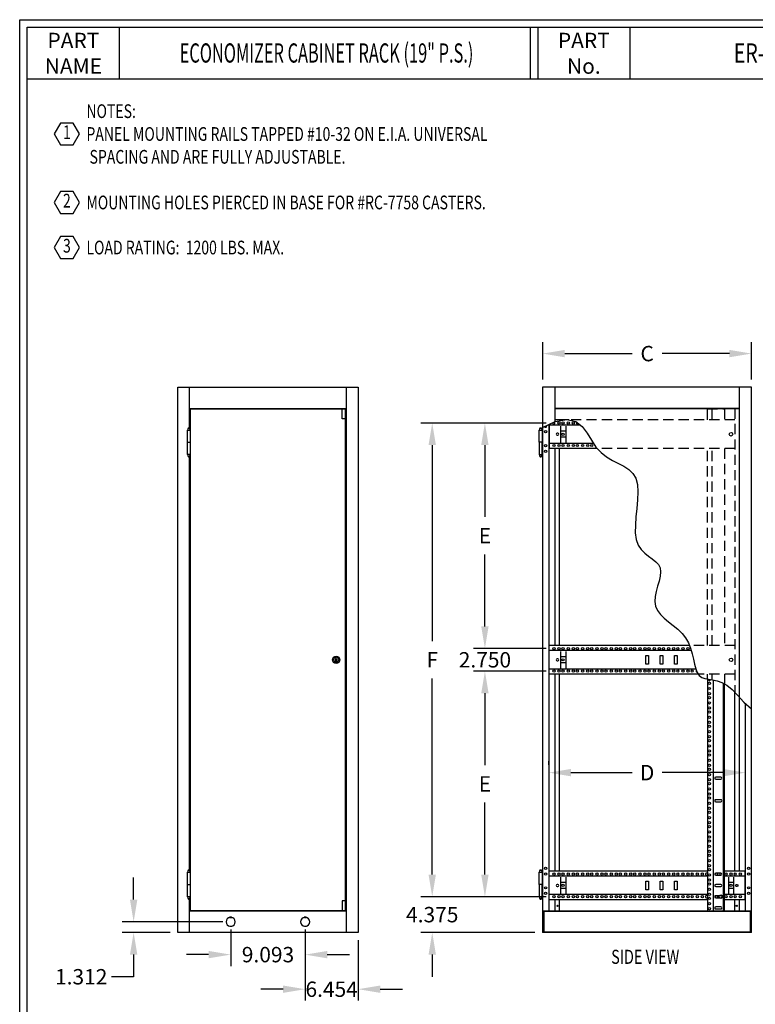
# Model space of a CAD drawing. Extents: x 0 to 152, y 0 to 232.
# Drawn here: x 0 to 90, y 112 to 232 of the extents above; entities that cross this region are included whole.
import ezdxf
from ezdxf.enums import TextEntityAlignment as Align

# ---------------------------------------------------------------- set-up
doc = ezdxf.new("R2010")
doc.units = 0
doc.header["$LTSCALE"] = 5
doc.header["$MEASUREMENT"] = 0
doc.linetypes.add('HIDDEN', pattern=[0.375, 0.25, -0.125])
doc.layers.get('DEFPOINTS').update_dxf_attribs({"linetype": 'CONTINUOUS'})
for name, color, linetype in [('DIM', 7, 'CONTINUOUS'), ('HIDDEN', 7, 'HIDDEN'), ('OBJECT', 7, 'CONTINUOUS'), ('PMR', 7, 'CONTINUOUS'), ('TEXT', 7, 'CONTINUOUS'), ('TITLE', 7, 'CONTINUOUS')]:
    doc.layers.add(name, color=color, linetype=linetype)
doc.styles.add('TXT', font='TXT.shx', dxfattribs={"width": 0.75})
doc.dimstyles.new('23NSTD', dxfattribs={"dimscale": 15, "dimtxt": 0.125, "dimasz": 0.18, "dimexe": 0.093, "dimexo": 0.063, "dimgap": 0.09, "dimtad": 0, "dimtih": 1, "dimtoh": 1, "dimdec": 3, "dimzin": 0, "dimdsep": 46, "dimtxsty": 'TXT', "dimcen": 0.09, "dimadec": 0, "dimazin": 0, "dimtfac": 1, "dimtdec": 3, "dimtofl": 0, "dimtmove": 0, "dimatfit": 1, "dimfxl": 1, "dimtolj": 1, "dimtzin": 0, "dimarcsym": 0})

# ---------------------------------------------------------------- blocks, each defined once
blk = doc.blocks.new('*D18')
at = {"layer": 'DEFPOINTS', "color": 0}
for p in [(64.59, 140.61), (88.59, 140.61), (88.59, 140.61)]:
    blk.add_point(p, dxfattribs=at)
at = {"layer": 'DIM', "color": 0, "lineweight": -2}
for p, q in [((64.59, 141.56), (64.59, 142.01)), ((88.59, 141.56), (88.59, 142.01)), ((67.29, 140.61), (74.77, 140.61)), ((85.89, 140.61), (78.41, 140.61))]:
    blk.add_line(p, q, dxfattribs=at)
at = {"layer": 'DIM', "color": 0}
for points in [[(67.29, 141.06), (67.29, 140.16), (64.59, 140.61)], [(85.89, 141.06), (85.89, 140.16), (88.59, 140.61)]]:
    blk.add_solid(points, dxfattribs=at)
at = {"layer": 'DIM', "color": 0, "insert": (76.59, 140.61), "char_height": 1.875, "attachment_point": 5, "style": 'TXT'}
blk.add_mtext('\\A1;D', dxfattribs=at)
blk = doc.blocks.new('*D19')
at = {"layer": 'DEFPOINTS', "color": 0}
for p in [(56.79, 183.28), (65.21, 183.28), (65.21, 155.75)]:
    blk.add_point(p, dxfattribs=at)
at = {"layer": 'DIM', "color": 0, "lineweight": -2}
for p, q in [((64.27, 183.28), (55.39, 183.28)), ((56.79, 180.58), (56.79, 171.81)), ((56.79, 158.45), (56.79, 167.23)), ((64.27, 155.75), (55.39, 155.75))]:
    blk.add_line(p, q, dxfattribs=at)
at = {"layer": 'DIM', "color": 0}
for points in [[(56.34, 180.58), (57.24, 180.58), (56.79, 183.28)], [(56.34, 158.45), (57.24, 158.45), (56.79, 155.75)]]:
    blk.add_solid(points, dxfattribs=at)
at = {"layer": 'DIM', "color": 0, "insert": (56.79, 169.52), "char_height": 1.875, "attachment_point": 5, "style": 'TXT'}
blk.add_mtext('\\A1;E', dxfattribs=at)
blk = doc.blocks.new('*D20')
at = {"layer": 'DEFPOINTS', "color": 0}
for p in [(65.21, 125.47), (50.36, 121.1), (63.84, 121.1)]:
    blk.add_point(p, dxfattribs=at)
at = {"layer": 'DIM', "color": 0, "lineweight": -2}
for p, q in [((50.36, 128.17), (50.36, 130.87)), ((64.27, 125.47), (48.97, 125.47)), ((62.89, 121.1), (48.97, 121.1)), ((50.36, 118.4), (50.36, 115.7))]:
    blk.add_line(p, q, dxfattribs=at)
at = {"layer": 'DIM', "color": 0}
for points in [[(49.91, 128.17), (50.81, 128.17), (50.36, 125.47)], [(49.91, 118.4), (50.81, 118.4), (50.36, 121.1)]]:
    blk.add_solid(points, dxfattribs=at)
at = {"layer": 'DIM', "color": 0, "insert": (50.36, 123.28), "char_height": 1.875, "attachment_point": 5, "style": 'TXT'}
blk.add_mtext('\\A1;4.375', dxfattribs=at)
blk = doc.blocks.new('*D24')
at = {"layer": 'DEFPOINTS', "color": 0}
for p in [(65.21, 155.75), (56.79, 153), (65.21, 153)]:
    blk.add_point(p, dxfattribs=at)
at = {"layer": 'DIM', "color": 0, "lineweight": -2}
for p, q in [((56.79, 158.45), (56.79, 161.15)), ((64.27, 155.75), (55.39, 155.75)), ((64.27, 153), (55.39, 153)), ((56.79, 150.3), (56.79, 147.6))]:
    blk.add_line(p, q, dxfattribs=at)
at = {"layer": 'DIM', "color": 0}
for points in [[(56.34, 158.45), (57.24, 158.45), (56.79, 155.75)], [(56.34, 150.3), (57.24, 150.3), (56.79, 153)]]:
    blk.add_solid(points, dxfattribs=at)
at = {"layer": 'DIM', "color": 0, "insert": (56.79, 154.38), "char_height": 1.875, "attachment_point": 5, "style": 'TXT'}
blk.add_mtext('\\A1;2.750', dxfattribs=at)
blk = doc.blocks.new('*D25')
at = {"layer": 'DEFPOINTS', "color": 0}
for p in [(65.21, 153), (56.79, 125.47), (65.21, 125.47)]:
    blk.add_point(p, dxfattribs=at)
at = {"layer": 'DIM', "color": 0, "lineweight": -2}
for p, q in [((64.27, 153), (55.39, 153)), ((56.79, 150.3), (56.79, 141.52)), ((56.79, 128.17), (56.79, 136.95)), ((64.27, 125.47), (55.39, 125.47))]:
    blk.add_line(p, q, dxfattribs=at)
at = {"layer": 'DIM', "color": 0}
for points in [[(56.34, 150.3), (57.24, 150.3), (56.79, 153)], [(56.34, 128.17), (57.24, 128.17), (56.79, 125.47)]]:
    blk.add_solid(points, dxfattribs=at)
at = {"layer": 'DIM', "color": 0, "insert": (56.79, 139.24), "char_height": 1.875, "attachment_point": 5, "style": 'TXT'}
blk.add_mtext('\\A1;E', dxfattribs=at)
blk = doc.blocks.new('*D26')
at = {"layer": 'DEFPOINTS', "color": 0}
for p in [(25.76, 122.41), (34.85, 122.41), (34.85, 118.4)]:
    blk.add_point(p, dxfattribs=at)
at = {"layer": 'DIM', "color": 0, "lineweight": -2}
for p, q in [((25.76, 121.46), (25.76, 117)), ((34.85, 121.46), (34.85, 117)), ((23.06, 118.4), (20.36, 118.4)), ((37.55, 118.4), (40.25, 118.4))]:
    blk.add_line(p, q, dxfattribs=at)
at = {"layer": 'DIM', "color": 0}
for points in [[(23.06, 118.85), (23.06, 117.95), (25.76, 118.4)], [(37.55, 118.85), (37.55, 117.95), (34.85, 118.4)]]:
    blk.add_solid(points, dxfattribs=at)
at = {"layer": 'DIM', "color": 0, "insert": (30.31, 118.4), "char_height": 1.875, "attachment_point": 5, "style": 'TXT'}
blk.add_mtext('\\A1;9.093', dxfattribs=at)
blk = doc.blocks.new('*D27')
at = {"layer": 'DEFPOINTS', "color": 0}
for p in [(34.85, 122.41), (41.31, 121.1), (41.31, 114.18)]:
    blk.add_point(p, dxfattribs=at)
at = {"layer": 'DIM', "color": 0, "lineweight": -2}
for p, q in [((34.85, 121.46), (34.85, 112.79)), ((41.31, 120.15), (41.31, 112.79)), ((32.15, 114.18), (29.45, 114.18)), ((44.01, 114.18), (46.71, 114.18))]:
    blk.add_line(p, q, dxfattribs=at)
at = {"layer": 'DIM', "color": 0}
for points in [[(32.15, 114.63), (32.15, 113.73), (34.85, 114.18)], [(44.01, 114.63), (44.01, 113.73), (41.31, 114.18)]]:
    blk.add_solid(points, dxfattribs=at)
at = {"layer": 'DIM', "color": 0, "insert": (38.08, 114.18), "char_height": 1.875, "attachment_point": 5, "style": 'TXT'}
blk.add_mtext('\\A1;6.454', dxfattribs=at)
blk = doc.blocks.new('*D28')
at = {"layer": 'DEFPOINTS', "color": 0}
for p in [(25.76, 122.41), (13.91, 121.1), (19.31, 121.1)]:
    blk.add_point(p, dxfattribs=at)
at = {"layer": 'DIM', "color": 0, "lineweight": -2}
for p, q in [((13.91, 125.11), (13.91, 127.81)), ((24.81, 122.41), (12.51, 122.41)), ((18.36, 121.1), (12.51, 121.1)), ((13.91, 118.4), (13.91, 115.7)), ((13.91, 115.7), (11.21, 115.7))]:
    blk.add_line(p, q, dxfattribs=at)
at = {"layer": 'DIM', "color": 0}
for points in [[(13.46, 125.11), (14.36, 125.11), (13.91, 122.41)], [(13.46, 118.4), (14.36, 118.4), (13.91, 121.1)]]:
    blk.add_solid(points, dxfattribs=at)
at = {"layer": 'DIM', "color": 0, "insert": (7.51, 115.7), "char_height": 1.875, "attachment_point": 5, "style": 'TXT'}
blk.add_mtext('\\A1;1.312', dxfattribs=at)
blk = doc.blocks.new('*D29')
at = {"layer": 'DEFPOINTS', "color": 0}
for p in [(50.36, 183.28), (65.21, 183.28), (65.21, 125.47)]:
    blk.add_point(p, dxfattribs=at)
at = {"layer": 'DIM', "color": 0, "lineweight": -2}
for p, q in [((64.27, 183.28), (48.97, 183.28)), ((50.36, 180.58), (50.36, 156.67)), ((50.36, 128.17), (50.36, 152.09)), ((64.27, 125.47), (48.97, 125.47))]:
    blk.add_line(p, q, dxfattribs=at)
at = {"layer": 'DIM', "color": 0}
for points in [[(49.91, 180.58), (50.81, 180.58), (50.36, 183.28)], [(49.91, 128.17), (50.81, 128.17), (50.36, 125.47)]]:
    blk.add_solid(points, dxfattribs=at)
at = {"layer": 'DIM', "color": 0, "insert": (50.36, 154.38), "char_height": 1.875, "attachment_point": 5, "style": 'TXT'}
blk.add_mtext('\\A1;F', dxfattribs=at)
blk = doc.blocks.new('*D31')
at = {"layer": 'DEFPOINTS', "color": 0}
for p in [(89.34, 191.75), (63.84, 187.66), (89.34, 187.66)]:
    blk.add_point(p, dxfattribs=at)
at = {"layer": 'DIM', "color": 0, "lineweight": -2}
for p, q in [((63.84, 188.6), (63.84, 193.15)), ((89.34, 188.6), (89.34, 193.15)), ((66.54, 191.75), (74.77, 191.75)), ((86.64, 191.75), (78.41, 191.75))]:
    blk.add_line(p, q, dxfattribs=at)
at = {"layer": 'DIM', "color": 0}
for points in [[(66.54, 192.2), (66.54, 191.3), (63.84, 191.75)], [(86.64, 192.2), (86.64, 191.3), (89.34, 191.75)]]:
    blk.add_solid(points, dxfattribs=at)
at = {"layer": 'DIM', "color": 0, "insert": (76.59, 191.75), "char_height": 1.875, "attachment_point": 5, "style": 'TXT'}
blk.add_mtext('\\A1;C', dxfattribs=at)
blk = doc.blocks.new('HB')
at = {"layer": 'TITLE'}
for p, q in [((0, 15.5), (10.12, 15.5)), ((0, 0), (0, 15.5)), ((0.062, 15.438), (10.058, 15.438)), ((0.062, 0.062), (0.062, 15.438)), ((0.812, 15.02), (0.812, 15.438)), ((4.154, 15.438), (4.154, 15.02)), ((4.216, 15.438), (4.216, 15.02)), ((4.966, 15.438), (4.966, 15.02)), ((0.062, 15.02), (10.058, 15.02))]:
    blk.add_line(p, q, dxfattribs=at)
at = {"layer": 'TEXT', "style": 'TXT'}
for s, p in [('PART', (0.437, 15.2684)), ('PART', (4.591, 15.2684)), ('NAME', (0.437, 15.0601)), ('No.', (4.591, 15.0601))]:
    blk.add_text(s, height=0.125, dxfattribs=at).set_placement(p, align=Align.CENTER)

msp = doc.modelspace()

# ---------------------------------------------------------------- linework, layer by layer
at = {"layer": 'HIDDEN'}
for p, q in [((39.3542, 183.784), (39.3542, 185.034)), ((83.9483, 183.659), (83.9483, 185.004)), ((83.9483, 185.004), (86.0263, 185.004)), ((84.5263, 183.659), (84.5263, 185.004)), ((86.0263, 185.004), (86.0263, 183.659)), ((87.3065, 185.034), (87.3065, 150.4055)), ((39.8692, 183.784), (39.3542, 183.784)), ((66.5249, 183.659), (65.3055, 183.659)), ((87.3065, 183.659), (67.0265, 183.659)), ((87.3065, 180.159), (70.5052, 180.159)), ((83.9483, 156.128), (83.9483, 180.159)), ((84.5263, 156.128), (84.5263, 180.159)), ((86.0263, 180.159), (86.0263, 156.128)), ((87.3065, 156.128), (81.7604, 156.128)), ((87.3065, 152.628), (82.8361, 152.628)), ((83.9483, 152.0517), (83.9483, 152.628)), ((84.5263, 151.958), (84.5263, 152.628)), ((86.0263, 152.628), (86.0263, 151.4533)), ((39.8692, 124.972), (39.3542, 124.972)), ((39.3542, 124.972), (39.3542, 123.722))]:
    msp.add_line(p, q, dxfattribs=at)
at = {"layer": 'OBJECT'}
for p, q in [((19.3057, 187.659), (41.3057, 187.659)), ((19.3057, 121.097), (19.3057, 187.659)), ((20.7432, 182.6509), (20.7432, 187.659)), ((39.8682, 187.659), (39.8682, 121.097)), ((41.3057, 187.659), (41.3057, 121.097)), ((89.3375, 187.659), (63.8375, 187.659)), ((63.8375, 187.659), (63.8375, 182.7435)), ((65.3055, 187.659), (65.3055, 183.4249)), ((87.8695, 149.7982), (87.8695, 187.659)), ((89.3375, 148.3917), (89.3375, 187.659)), ((20.7422, 185.034), (39.8682, 185.034)), ((20.8202, 184.9722), (20.8202, 123.7847)), ((39.7582, 184.9722), (20.8202, 184.9722)), ((39.7582, 123.7847), (39.7582, 184.9722)), ((87.8695, 185.034), (65.3055, 185.034)), ((87.8535, 185.018), (65.3215, 185.018)), ((65.3215, 185.018), (65.3215, 183.4249)), ((87.8535, 149.7982), (87.8535, 185.018)), ((20.5947, 182.7062), (20.7027, 182.7062)), ((63.55, 182.7062), (63.658, 182.7062)), ((63.8375, 182.7435), (63.8375, 121.097)), ((64.5875, 183.0916), (64.5875, 123.722)), ((64.6188, 183.1061), (64.6188, 180.159)), ((68.4464, 183.034), (64.6188, 183.034)), ((66.0255, 182.909), (66.0255, 180.909)), ((67.0265, 183.659), (66.5249, 183.659)), ((66.6495, 182.909), (66.6495, 180.909)), ((20.4772, 180.9247), (20.4772, 182.4252)), ((20.4772, 182.4252), (20.8202, 182.4252)), ((63.4325, 182.4252), (63.8375, 182.4252)), ((63.4325, 180.9247), (63.4325, 182.4252)), ((63.7755, 182.4252), (63.7755, 180.9247)), ((66.6495, 182.284), (66.0255, 182.284)), ((66.6495, 181.534), (66.0255, 181.534)), ((20.4772, 180.9247), (20.8202, 180.9247)), ((20.4772, 179.425), (20.4772, 180.9245)), ((63.4325, 180.9247), (63.4325, 179.4242)), ((63.8375, 180.9247), (63.4325, 180.9247)), ((63.7755, 179.4242), (63.7755, 180.9247)), ((70.0549, 180.784), (64.6188, 180.784)), ((20.8202, 179.425), (20.4772, 179.425)), ((20.5947, 179.144), (20.7027, 179.144)), ((20.7432, 128.6829), (20.7432, 179.1993)), ((63.4325, 179.4242), (63.8375, 179.4242)), ((63.55, 179.1432), (63.658, 179.1432)), ((70.5052, 180.159), (64.6188, 180.159)), ((65.3055, 180.159), (65.3055, 156.128)), ((65.8685, 180.159), (65.8685, 156.128)), ((64.6188, 152.628), (64.6188, 156.128)), ((81.7604, 156.128), (64.6188, 156.128)), ((81.9756, 155.503), (64.6188, 155.503)), ((66.0255, 155.378), (66.0255, 153.378)), ((66.6495, 155.378), (66.6495, 153.378)), ((38.5882, 154.5155), (38.6782, 154.5155)), ((38.5882, 154.5155), (38.5882, 154.1255)), ((38.5882, 154.1255), (38.6782, 154.1255)), ((38.6782, 154.5155), (38.6782, 154.1255)), ((66.6495, 154.753), (66.0255, 154.753)), ((66.6495, 154.003), (66.0255, 154.003)), ((82.541, 153.253), (64.6188, 153.253)), ((82.8361, 152.628), (64.6188, 152.628)), ((65.3055, 152.628), (65.3055, 128.597)), ((65.8685, 152.628), (65.8685, 128.597)), ((87.3065, 128.597), (87.3065, 150.4055)), ((87.8695, 128.597), (87.8695, 149.7982)), ((88.5875, 123.722), (88.5875, 149.0548)), ((89.3375, 121.097), (89.3375, 148.3917)), ((20.5947, 128.7382), (20.7027, 128.7382)), ((63.55, 128.7382), (63.658, 128.7382)), ((64.6188, 125.097), (64.6188, 128.597)), ((83.9483, 128.597), (64.6188, 128.597)), ((88.5563, 128.597), (86.0263, 128.597)), ((88.5563, 125.097), (88.5563, 128.597)), ((20.4772, 126.9567), (20.4772, 128.4572)), ((20.4772, 128.4572), (20.8202, 128.4572)), ((63.4325, 126.9567), (63.4325, 128.4572)), ((63.4325, 128.4572), (63.8375, 128.4572)), ((63.7755, 128.4572), (63.7755, 126.9567)), ((83.9483, 127.972), (64.6188, 127.972)), ((66.0255, 127.847), (66.0255, 125.847)), ((66.6495, 127.847), (66.6495, 125.847)), ((88.5563, 127.972), (86.0263, 127.972)), ((86.5255, 127.847), (86.5255, 125.847)), ((87.1495, 127.847), (87.1495, 125.847)), ((20.4772, 125.4572), (20.4772, 126.9567)), ((20.4772, 126.9567), (20.8202, 126.9567)), ((63.8375, 126.9567), (63.4325, 126.9567)), ((63.4325, 126.9567), (63.4325, 125.4562)), ((63.7755, 125.4562), (63.7755, 126.9567)), ((66.6495, 127.222), (66.0255, 127.222)), ((66.6495, 126.472), (66.0255, 126.472)), ((87.1495, 127.222), (86.5255, 127.222)), ((87.1495, 126.472), (86.5255, 126.472)), ((20.8202, 125.4572), (20.4772, 125.4572)), ((20.5947, 125.1762), (20.7027, 125.1762)), ((20.7432, 121.097), (20.7432, 125.2315)), ((63.4325, 125.4562), (63.8375, 125.4562)), ((63.55, 125.1752), (63.658, 125.1752)), ((83.9483, 125.722), (64.6188, 125.722)), ((83.9483, 125.097), (64.6188, 125.097)), ((65.3055, 125.097), (65.3055, 123.722)), ((65.8685, 125.097), (65.8685, 123.722)), ((88.5563, 125.722), (86.0263, 125.722)), ((88.5563, 125.097), (86.0263, 125.097)), ((87.3065, 123.722), (87.3065, 125.097)), ((87.8695, 123.722), (87.8695, 125.097)), ((20.8202, 123.7847), (39.7582, 123.7847)), ((39.8682, 123.722), (20.7432, 123.722)), ((25.6972, 123.001), (25.6972, 123.0382)), ((25.6972, 122.8579), (25.6972, 123.001)), ((25.8212, 123.001), (25.8212, 123.0382)), ((25.8212, 123.001), (25.8212, 122.8579)), ((34.7902, 123.001), (34.7902, 123.0382)), ((34.7902, 123.001), (34.7902, 122.8579)), ((34.9142, 123.001), (34.9142, 123.0382)), ((34.9142, 122.8579), (34.9142, 123.001)), ((89.2595, 123.722), (63.9155, 123.722)), ((63.9155, 123.722), (63.9155, 121.097)), ((89.1975, 123.66), (63.9775, 123.66)), ((63.9775, 123.66), (63.9775, 121.159)), ((89.1975, 121.159), (89.1975, 123.66)), ((89.2595, 121.097), (89.2595, 123.722)), ((25.6972, 121.9192), (25.6972, 121.776)), ((25.8212, 121.9192), (25.8212, 121.776)), ((34.7902, 121.9192), (34.7902, 121.776)), ((34.9142, 121.9192), (34.9142, 121.776)), ((41.3057, 121.097), (19.3057, 121.097)), ((89.3375, 121.097), (63.8375, 121.097)), ((89.1975, 121.159), (63.9775, 121.159))]:
    msp.add_line(p, q, dxfattribs=at)
msp.add_lwpolyline([(63.8375, 182.7435), (65.384, 183.4613), (66.8101, 183.7084), (67.8728, 183.4656), (68.6649, 182.8696), (69.2793, 182.0573), (69.8091, 181.1654), (70.347, 180.3308), (70.9649, 179.6598), (71.6493, 179.1369), (72.3654, 178.716), (73.0788, 178.351), (73.7546, 177.996), (74.3582, 177.6049), (74.8549, 177.1318), (75.21, 176.5304), (75.4015, 175.7695), (75.4579, 174.876), (75.42, 173.8913), (75.3291, 172.8572), (75.2261, 171.815), (75.1521, 170.8065), (75.148, 169.873), (75.2551, 169.0562), (75.5008, 168.3857), (75.8593, 167.8434), (76.2914, 167.3991), (76.7577, 167.023), (77.2189, 166.6849), (77.6358, 166.3547), (77.9691, 166.0025), (78.1794, 165.5982), (78.241, 165.1196), (78.1817, 164.5762), (78.0428, 163.9851), (77.8656, 163.3638), (77.6914, 162.7294), (77.5616, 162.0993), (77.5173, 161.4907), (77.6, 160.9209), (77.8383, 160.4018), (78.21, 159.9236), (78.6804, 159.4708), (79.2147, 159.0284), (79.7781, 158.581), (80.3359, 158.1133), (80.8532, 157.6101), (81.2953, 157.0561), (81.6372, 156.4428), (81.8928, 155.7893), (82.0859, 155.1212), (82.2403, 154.4644), (82.3796, 153.8446), (82.5277, 153.2876), (82.7083, 152.8192), (82.945, 152.4651), (83.2564, 152.2394), (83.6394, 152.1083), (84.0855, 152.0265), (84.5865, 151.9486), (85.1338, 151.8291), (85.7192, 151.6226), (86.3341, 151.2837), (86.9703, 150.7669), (87.6366, 150.0509), (88.4111, 149.2109), (89.3375, 148.3917)], dxfattribs=at)
for points in [[(65.6183, 181.784), (65.6813, 181.784, 1), (65.6813, 182.034), (65.6183, 182.034, 1)], [(65.6183, 154.253), (65.6813, 154.253, 1), (65.6813, 154.503), (65.6183, 154.503, 1)], [(65.6183, 126.722), (65.6813, 126.722, 1), (65.6813, 126.972), (65.6183, 126.972, 1)], [(87.5568, 126.722), (87.4938, 126.722, -1), (87.4938, 126.972), (87.5568, 126.972, -1)]]:
    msp.add_lwpolyline(points, format="xyb", close=True, dxfattribs=at)
for points in [[(76.431, 153.8465), (76.431, 154.9095), (76.744, 154.9095), (76.744, 153.8465)], [(78.181, 153.8465), (78.181, 154.9095), (78.494, 154.9095), (78.494, 153.8465)], [(79.931, 153.8465), (79.931, 154.9095), (80.244, 154.9095), (80.244, 153.8465)], [(76.431, 126.3155), (76.431, 127.3785), (76.744, 127.3785), (76.744, 126.3155)], [(78.181, 126.3155), (78.181, 127.3785), (78.494, 127.3785), (78.494, 126.3155)], [(79.931, 126.3155), (79.931, 127.3785), (80.244, 127.3785), (80.244, 126.3155)]]:
    msp.add_lwpolyline(points, close=True, dxfattribs=at)
for centre, radius in [((65.8378, 183.284), 0.1405), ((66.3378, 183.284), 0.1405), ((66.9628, 183.284), 0.1405), ((67.5878, 183.284), 0.1405), ((64.1975, 182.206), 0.1405), ((66.3375, 181.909), 0.1405), ((86.8375, 181.909), 0.218), ((64.1975, 180.518), 0.1405), ((65.2128, 180.534), 0.1405), ((65.8378, 180.534), 0.1405), ((66.3378, 180.534), 0.1405), ((66.9628, 180.534), 0.1405), ((67.5878, 180.534), 0.1405), ((68.0878, 180.534), 0.1405), ((68.7128, 180.534), 0.1405), ((69.3378, 180.534), 0.1405), ((69.8378, 180.534), 0.1405), ((64.1975, 179.831), 0.1405), ((65.2128, 155.753), 0.1405), ((65.8378, 155.753), 0.1405), ((66.3378, 155.753), 0.1405), ((66.9628, 155.753), 0.1405), ((67.5878, 155.753), 0.1405), ((68.0878, 155.753), 0.1405), ((68.7128, 155.753), 0.1405), ((69.3378, 155.753), 0.1405), ((69.8378, 155.753), 0.1405), ((70.4628, 155.753), 0.1405), ((71.0878, 155.753), 0.1405), ((71.5878, 155.753), 0.1405), ((72.2128, 155.753), 0.1405), ((72.8378, 155.753), 0.1405), ((73.3378, 155.753), 0.1405), ((73.9628, 155.753), 0.1405), ((74.5878, 155.753), 0.1405), ((75.0878, 155.753), 0.1405), ((75.7128, 155.753), 0.1405), ((76.3378, 155.753), 0.1405), ((76.8378, 155.753), 0.1405), ((77.4628, 155.753), 0.1405), ((78.0878, 155.753), 0.1405), ((78.5878, 155.753), 0.1405), ((79.2128, 155.753), 0.1405), ((79.8378, 155.753), 0.1405), ((80.3378, 155.753), 0.1405), ((80.9628, 155.753), 0.1405), ((81.5878, 155.753), 0.1405), ((38.6332, 154.378), 0.4531), ((38.6332, 154.378), 0.3175), ((66.3375, 154.378), 0.1405), ((86.8375, 154.378), 0.218), ((65.2128, 153.003), 0.1405), ((65.8378, 153.003), 0.1405), ((66.3378, 153.003), 0.1405), ((66.9628, 153.003), 0.1405), ((67.5878, 153.003), 0.1405), ((68.0878, 153.003), 0.1405), ((68.7128, 153.003), 0.1405), ((69.3378, 153.003), 0.1405), ((69.8378, 153.003), 0.1405), ((70.4628, 153.003), 0.1405), ((71.0878, 153.003), 0.1405), ((71.5878, 153.003), 0.1405), ((72.2128, 153.003), 0.1405), ((72.8378, 153.003), 0.1405), ((73.3378, 153.003), 0.1405), ((73.9628, 153.003), 0.1405), ((74.5878, 153.003), 0.1405), ((75.0878, 153.003), 0.1405), ((75.7128, 153.003), 0.1405), ((76.3378, 153.003), 0.1405), ((76.8378, 153.003), 0.1405), ((77.4628, 153.003), 0.1405), ((78.0878, 153.003), 0.1405), ((78.5878, 153.003), 0.1405), ((79.2128, 153.003), 0.1405), ((79.8378, 153.003), 0.1405), ((80.3378, 153.003), 0.1405), ((80.9628, 153.003), 0.1405), ((81.5878, 153.003), 0.1405), ((82.0878, 153.003), 0.1405), ((64.1975, 128.925), 0.1405), ((88.9775, 128.925), 0.1405), ((64.1975, 128.238), 0.1405), ((65.2128, 128.222), 0.1405), ((65.8378, 128.222), 0.1405), ((66.3378, 128.222), 0.1405), ((66.9628, 128.222), 0.1405), ((67.5878, 128.222), 0.1405), ((68.0878, 128.222), 0.1405), ((68.7128, 128.222), 0.1405), ((69.3378, 128.222), 0.1405), ((69.8378, 128.222), 0.1405), ((70.4628, 128.222), 0.1405), ((71.0878, 128.222), 0.1405), ((71.5878, 128.222), 0.1405), ((72.2128, 128.222), 0.1405), ((72.8378, 128.222), 0.1405), ((73.3378, 128.222), 0.1405), ((73.9628, 128.222), 0.1405), ((74.5878, 128.222), 0.1405), ((75.0878, 128.222), 0.1405), ((75.7128, 128.222), 0.1405), ((76.3378, 128.222), 0.1405), ((76.8378, 128.222), 0.1405), ((77.4628, 128.222), 0.1405), ((78.0878, 128.222), 0.1405), ((78.5878, 128.222), 0.1405), ((79.2128, 128.222), 0.1405), ((79.8378, 128.222), 0.1405), ((80.3378, 128.222), 0.1405), ((80.9628, 128.222), 0.1405), ((81.5878, 128.222), 0.1405), ((82.0878, 128.222), 0.1405), ((82.7123, 128.222), 0.1405), ((83.3373, 128.222), 0.1405), ((86.2123, 128.222), 0.1405), ((86.8373, 128.222), 0.1405), ((87.3373, 128.222), 0.1405), ((87.9623, 128.222), 0.1405), ((88.9775, 128.238), 0.1405), ((64.1975, 126.55), 0.1405), ((66.3375, 126.847), 0.1405), ((86.8375, 126.847), 0.1405), ((88.9775, 126.55), 0.1405), ((64.1975, 125.863), 0.1405), ((65.2128, 125.472), 0.1405), ((65.8378, 125.472), 0.1405), ((66.3378, 125.472), 0.1405), ((66.9628, 125.472), 0.1405), ((67.5878, 125.472), 0.1405), ((68.0878, 125.472), 0.1405), ((68.7128, 125.472), 0.1405), ((69.3378, 125.472), 0.1405), ((69.8378, 125.472), 0.1405), ((70.4628, 125.472), 0.1405), ((71.0878, 125.472), 0.1405), ((71.5878, 125.472), 0.1405), ((72.2128, 125.472), 0.1405), ((72.8378, 125.472), 0.1405), ((73.3378, 125.472), 0.1405), ((73.9628, 125.472), 0.1405), ((74.5878, 125.472), 0.1405), ((75.0878, 125.472), 0.1405), ((75.7128, 125.472), 0.1405), ((76.3378, 125.472), 0.1405), ((76.8378, 125.472), 0.1405), ((77.4628, 125.472), 0.1405), ((78.0878, 125.472), 0.1405), ((78.5878, 125.472), 0.1405), ((79.2128, 125.472), 0.1405), ((79.8378, 125.472), 0.1405), ((80.3378, 125.472), 0.1405), ((80.9628, 125.472), 0.1405), ((81.5878, 125.472), 0.1405), ((82.0878, 125.472), 0.1405), ((82.7123, 125.472), 0.1405), ((83.3373, 125.472), 0.1405), ((85.5878, 125.472), 0.218), ((86.2123, 125.472), 0.1405), ((86.8373, 125.472), 0.1405), ((87.3373, 125.472), 0.1405), ((87.9623, 125.472), 0.1405), ((88.9775, 125.863), 0.1405), ((65.6505, 124.347), 0.0735), ((87.5245, 124.347), 0.0735)]:
    msp.add_circle(centre, radius, dxfattribs=at)
for centre, radius, start, end in [((20.985, 182.378), 0.5099, 139.931907, 174.683658), ((20.3125, 182.378), 0.5099, 5.316342, 40.068093), ((63.9403, 182.378), 0.5099, 139.931907, 174.683658), ((63.2678, 182.378), 0.5099, 5.316342, 40.068093), ((64.1975, 182.893), 0.1405, 198.384862, 31.415856), ((65.2128, 183.284), 0.1405, 165.72567, 64.075048), ((68.0878, 183.284), 0.1405, 136.564984, 329.517297), ((20.985, 179.4722), 0.5099, 185.316342, 220.068093), ((20.3125, 179.4722), 0.5099, 319.931907, 354.683658), ((63.9403, 179.4715), 0.5099, 185.316342, 220.068093), ((63.2678, 179.4715), 0.5099, 319.931907, 354.683658), ((38.6332, 154.378), 0.125, 111.100196, 248.899804), ((38.6332, 154.378), 0.125, 291.100196, 68.899804), ((82.7123, 153.003), 0.1405, 140.903968, 261.255391), ((20.985, 128.41), 0.5099, 139.931907, 174.683658), ((20.3125, 128.41), 0.5099, 5.316342, 40.068093), ((63.9403, 128.41), 0.5099, 139.931907, 174.683658), ((63.2678, 128.41), 0.5099, 5.316342, 40.068093), ((83.8378, 128.222), 0.1405, 38.142522, 321.857478), ((85.0878, 128.222), 0.1405, 118.902334, 244.677491), ((85.0878, 128.222), 0.1405, 295.322509, 61.097666), ((85.5878, 128.222), 0.1405, 118.902334, 244.677491), ((20.985, 125.5045), 0.5099, 185.316342, 220.068093), ((20.3125, 125.5045), 0.5099, 319.931907, 354.683658), ((63.9403, 125.5035), 0.5099, 185.316342, 220.068093), ((63.2678, 125.5035), 0.5099, 319.931907, 354.683658), ((83.8378, 125.472), 0.1405, 38.142522, 321.857478), ((85.0878, 125.472), 0.1405, 118.902334, 244.677491), ((85.0878, 125.472), 0.1405, 295.322509, 61.097666), ((25.7592, 122.409), 0.5545, 96.419806, 263.580194), ((25.7592, 122.409), 0.5545, 276.419806, 83.580194), ((34.8522, 122.409), 0.5545, 96.419806, 263.580194), ((34.8522, 122.409), 0.5545, 276.419806, 83.580194)]:
    msp.add_arc(centre, radius, start, end, dxfattribs=at)
at = {"layer": 'PMR'}
for p, q in [((83.9483, 152.0517), (83.9483, 123.752)), ((84.6353, 151.938), (84.6353, 123.752)), ((85.9173, 123.752), (85.9173, 151.5134)), ((86.0263, 123.752), (86.0263, 151.4533)), ((83.9483, 123.752), (86.0263, 123.752))]:
    msp.add_line(p, q, dxfattribs=at)
for points in [[(84.9628, 139.811), (85.5878, 139.811, 1), (85.5878, 140.061), (84.9628, 140.061, 1)], [(85.5878, 137.311), (84.9628, 137.311, 1), (84.9628, 137.061), (85.5878, 137.061, 1)], [(85.5878, 128.345), (84.9628, 128.345, 1), (84.9628, 128.095), (85.5878, 128.095, 1)], [(85.5878, 126.97), (84.9628, 126.97, 1), (84.9628, 126.72), (85.5878, 126.72, 1)], [(85.5878, 125.595), (84.9628, 125.595, 1), (84.9628, 125.345), (85.5878, 125.345, 1)], [(85.5878, 124.22), (84.9628, 124.22, 1), (84.9628, 123.97), (85.5878, 123.97, 1)]]:
    msp.add_lwpolyline(points, format="xyb", close=True, dxfattribs=at)
for centre in [(84.1983, 151.502), (84.1983, 150.877), (84.1983, 150.252), (84.1983, 149.752), (84.1983, 149.127), (84.1983, 148.502), (84.1983, 148.002), (84.1983, 147.377), (84.1983, 146.752), (84.1983, 146.252), (84.1983, 145.627), (84.1983, 145.002), (84.1983, 144.502), (84.1983, 143.877), (84.1983, 143.252), (84.1983, 142.752), (84.1983, 142.127), (84.1983, 141.502), (84.1983, 141.002), (84.1983, 140.377), (84.1983, 139.752), (84.1983, 139.252), (84.1983, 138.627), (84.1983, 138.002), (84.1983, 137.502), (84.1983, 136.877), (84.1983, 136.252), (84.1983, 135.752), (84.1983, 135.127), (84.1983, 134.502), (84.1983, 134.002), (84.1983, 133.377), (84.1983, 132.752), (84.1983, 132.252), (84.1983, 131.627), (84.1983, 131.002), (84.1983, 130.502), (84.1983, 129.877), (84.1983, 129.252), (84.1983, 128.752), (84.1983, 128.127), (84.1983, 127.502), (84.1983, 127.002), (84.1983, 126.377), (84.1983, 125.752), (84.1983, 125.252), (84.1983, 124.627), (84.1983, 124.002)]:
    msp.add_circle(centre, 0.1405, dxfattribs=at)
msp.add_arc((84.1983, 152.002), 0.1405, 168.056241, 353.984643, dxfattribs=at)
at = {"layer": 'TEXT'}
for points in [[(4.989, 219.8897), (4.2158, 218.5505), (4.989, 217.2113), (6.5354, 217.2113), (7.3086, 218.5505), (6.5354, 219.8897)], [(4.989, 211.5331), (4.2158, 210.1939), (4.989, 208.8547), (6.5354, 208.8547), (7.3086, 210.1939), (6.5354, 211.5331)], [(4.989, 206.0329), (4.2158, 204.6937), (4.989, 203.3545), (6.5354, 203.3545), (7.3086, 204.6937), (6.5354, 206.0329)]]:
    msp.add_lwpolyline(points, close=True, dxfattribs=at)

# ---------------------------------------------------------------- block references
at = {"layer": 'TITLE', "xscale": 15, "yscale": 15, "zscale": 15}
msp.add_blockref('HB', (0, 0), dxfattribs=at)

# ---------------------------------------------------------------- texts
at = {"layer": 'TEXT', "style": 'TXT'}
for s, height, width, p in [('ECONOMIZER CABINET RACK (19" P.S.)', 2.343214, 0.625, (37.4598, 227.265)), ('ER-16502 thru ER-16526', 2.343214, 0.75, (100.493, 227.265)), ('%%uSIDE VIEW', 1.71875, 0.75, (76.3606, 117.2725))]:
    msp.add_text(s, height=height, dxfattribs=dict(at, width=width)).set_placement(p, align=Align.CENTER)
at = {"layer": 'TEXT', "style": 'TXT', "width": 0.75}
for s, p in [('%%uNOTES:', (8.1456, 220.4991)), ('PANEL MOUNTING RAILS TAPPED #10-32 ON E.I.A. UNIVERSAL', (8.1456, 217.7135)), (' SPACING AND ARE FULLY ADJUSTABLE.', (8.1456, 214.928)), ('MOUNTING HOLES PIERCED IN BASE FOR #RC-7758 CASTERS.', (8.1456, 209.3569)), ('LOAD RATING:  1200 LBS. MAX.', (8.1456, 203.8567))]:
    msp.add_text(s, height=1.674, dxfattribs=at).set_placement(p)
for s, p in [('1', (5.7622, 218.5505)), ('2', (5.7622, 210.1939)), ('3', (5.7622, 204.6937))]:
    msp.add_text(s, height=1.674, dxfattribs=at).set_placement(p, align=Align.MIDDLE)

# ---------------------------------------------------------------- dimensions: what is measured, and where the dimension line sits
at = {"layer": 'DIM'}
for base, p1, p2, text, picture, middle in [((89.3375, 191.754), (63.8375, 187.659), (89.3375, 187.659), 'C', '*D31', (76.5875, 191.754)), ((88.5875, 140.6125), (64.5875, 140.6125), (88.5875, 140.6125), 'D', '*D18', (76.5875, 140.6125))]:
    dim = msp.add_linear_dim(base=base, p1=p1, p2=p2, text=text, dimstyle='23NSTD', dxfattribs=at)
    dim.commit()
    dim.dimension.update_dxf_attribs({"geometry": picture, "text_midpoint": middle})
for base, p1, p2, text, picture, middle in [((50.3647, 183.284), (65.2128, 125.472), (65.2128, 183.284), 'F', '*D29', (50.3647, 154.378)), ((56.7865, 183.284), (65.2128, 155.753), (65.2128, 183.284), 'E', '*D19', (56.7865, 169.5185)), ((56.7865, 125.472), (65.2128, 153.003), (65.2128, 125.472), 'E', '*D25', (56.7865, 139.2375))]:
    dim = msp.add_linear_dim(base=base, p1=p1, p2=p2, angle=90, text=text, dimstyle='23NSTD', dxfattribs=at)
    dim.commit()
    dim.dimension.update_dxf_attribs({"geometry": picture, "text_midpoint": middle})
for base, p1, p2, picture, middle in [((56.7865, 153.003), (65.2128, 155.753), (65.2128, 153.003), '*D24', (56.7865, 154.378)), ((50.3647, 121.097), (65.2128, 125.472), (63.8375, 121.097), '*D20', (50.3647, 123.2845))]:
    dim = msp.add_linear_dim(base=base, p1=p1, p2=p2, angle=90, dimstyle='23NSTD', dxfattribs=at)
    dim.commit()
    dim.dimension.update_dxf_attribs({"geometry": picture, "text_midpoint": middle, "dimtype": 160})
dim = msp.add_linear_dim(base=(13.9057, 121.097), p1=(25.7592, 122.409), p2=(19.3057, 121.097), angle=90, dimstyle='23NSTD', dxfattribs=at)
dim.commit()
dim.dimension.update_dxf_attribs({"geometry": '*D28', "text_midpoint": (7.512, 115.697)})
dim = msp.add_linear_dim(base=(34.8522, 118.397), p1=(25.7592, 122.409), p2=(34.8522, 122.409), dimstyle='23NSTD', dxfattribs=at)
dim.commit()
dim.dimension.update_dxf_attribs({"geometry": '*D26', "text_midpoint": (30.3057, 118.397)})
dim = msp.add_linear_dim(base=(41.3057272346, 114.1819835609), p1=(34.8522272346, 122.4089835609), p2=(41.3057272346, 121.0969835609), dimstyle='23NSTD', dxfattribs=at)
dim.commit()
dim.dimension.update_dxf_attribs({"geometry": '*D27', "text_midpoint": (38.0789772346, 114.1819835609), "dimtype": 160})

doc.saveas('drawing.dxf')
